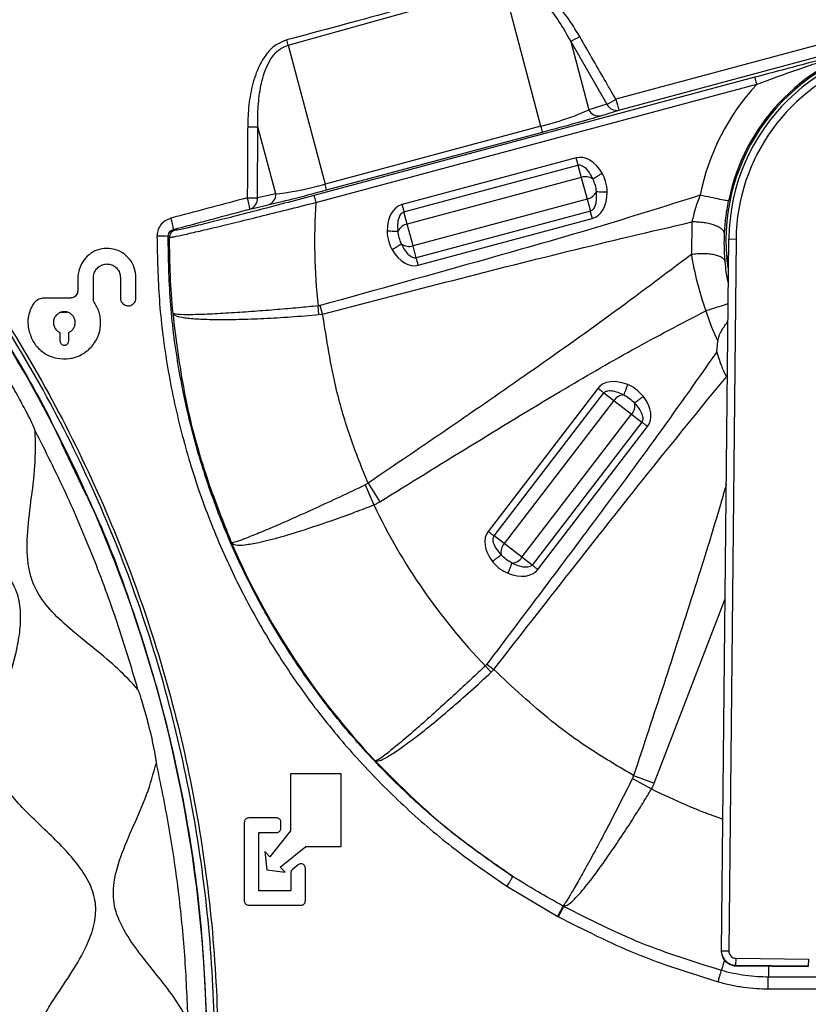
# Model space of a CAD drawing. Units: millimetres. Extents: x 69 to 1126, y 56 to 792.
# Drawn here: x 304 to 325, y 683 to 711 of the extents above; entities that cross this region are included whole.
import ezdxf

# ---------------------------------------------------------------- set-up
doc = ezdxf.new("R2010")
doc.units = ezdxf.units.MM

msp = doc.modelspace()

# ---------------------------------------------------------------- linework, layer by layer
at = {"color": 7, "linetype": 'Continuous', "lineweight": 25}
for p, q in [((311.106, 709.832), (317.032, 711.485)), ((318.063, 707.599), (317.032, 711.485)), ((327.112, 710.219), (320.125, 708.342)), ((311.106, 709.832), (312.12, 706.007)), ((318.881, 709.934), (319.38, 708.052)), ((318.881, 709.934), (319.88, 708.204)), ((320.209, 708.042), (327.202, 709.918)), ((323.948, 708.945), (311.813, 705.694)), ((311.865, 705.5), (324, 708.752)), ((319.88, 708.204), (319.38, 708.052)), ((319.71, 707.889), (320.209, 708.042)), ((310.258, 705.627), (310.272, 707.587)), ((310.761, 705.743), (310.272, 707.587)), ((318.063, 707.599), (312.12, 706.007)), ((312.161, 705.847), (318.104, 707.439)), ((319.029, 706.728), (314.238, 705.444)), ((314.291, 705.246), (319.082, 706.529)), ((319.082, 706.529), (319.172, 706.192)), ((319.172, 706.192), (314.381, 704.908)), ((319.172, 706.192), (319.332, 705.596)), ((310.761, 705.743), (310.258, 705.627)), ((319.332, 705.596), (314.541, 704.312)), ((319.332, 705.596), (319.422, 705.259)), ((310.052, 705.321), (310.555, 705.437)), ((314.381, 704.908), (314.291, 705.246)), ((319.422, 705.259), (314.631, 703.975)), ((314.541, 704.312), (314.381, 704.908)), ((314.685, 703.777), (319.475, 705.06)), ((322.219, 704.967), (322.202, 704.069)), ((323.033, 684.911), (323.233, 704.497)), ((323.233, 704.497), (323.433, 704.495)), ((323.433, 704.495), (323.233, 684.909)), ((314.631, 703.975), (314.541, 704.312)), ((305.314, 703.404), (305.314, 703.073)), ((305.742, 702.793), (305.742, 703.418)), ((306.486, 703.439), (306.486, 702.872)), ((306.914, 702.872), (306.914, 703.439)), ((305.114, 702.873), (304.411, 702.873)), ((304.842, 702.479), (305.034, 702.479)), ((311.949, 702.417), (311.926, 702.655)), ((312.054, 702.432), (311.989, 702.667)), ((311.949, 702.417), (312.054, 702.432)), ((304.823, 701.922), (304.823, 701.693)), ((305.063, 701.693), (305.063, 701.922)), ((322.901, 701.391), (322.93, 701.681)), ((323.166, 700.707), (323.194, 700.671)), ((319.629, 700.387), (316.61, 696.452)), ((316.773, 696.327), (319.792, 700.262)), ((320.069, 700.049), (317.05, 696.114)), ((319.792, 700.262), (320.069, 700.049)), ((320.069, 700.049), (320.559, 699.674)), ((317.539, 695.739), (320.559, 699.674)), ((320.559, 699.674), (320.836, 699.461)), ((320.836, 699.461), (317.816, 695.526)), ((317.979, 695.401), (320.999, 699.336)), ((304.87, 698.874), (305.512, 697.521)), ((313.302, 697.779), (313.225, 697.728)), ((313.225, 697.728), (313.463, 697.179)), ((313.302, 697.779), (313.624, 697.264)), ((317.05, 696.114), (316.773, 696.327)), ((317.539, 695.739), (317.05, 696.114)), ((317.816, 695.526), (317.539, 695.739)), ((321.179, 689.525), (323.132, 694.596)), ((316.531, 692.752), (316.695, 692.578)), ((316.573, 692.798), (316.766, 692.651)), ((316.695, 692.578), (316.766, 692.651)), ((311.167, 689.778), (311.167, 688.214)), ((312.567, 689.778), (311.167, 689.778)), ((312.567, 687.778), (312.567, 689.778)), ((320.611, 689.738), (320.583, 689.654)), ((320.611, 689.738), (321.179, 689.525)), ((320.583, 689.654), (321.107, 689.367)), ((309.898, 688.446), (309.898, 686.286)), ((310.787, 688.566), (310.018, 688.566)), ((310.907, 688.286), (310.907, 688.446)), ((310.298, 688.166), (310.787, 688.166)), ((310.298, 686.566), (310.298, 688.166)), ((311.167, 688.214), (310.6, 687.499)), ((310.458, 687.641), (310.521, 687.136)), ((310.6, 687.499), (310.458, 687.641)), ((310.884, 687.215), (311.592, 687.778)), ((311.592, 687.778), (312.567, 687.778)), ((310.521, 687.136), (311.025, 687.074)), ((311.025, 687.074), (310.884, 687.215)), ((311.178, 687.059), (311.178, 686.566)), ((311.383, 687.28), (311.223, 687.153)), ((311.578, 686.286), (311.578, 687.186)), ((311.178, 686.566), (310.298, 686.566)), ((317.127, 686.687), (318.524, 685.858)), ((310.018, 686.166), (311.458, 686.166)), ((323.033, 684.911), (323.233, 684.909)), ((323.429, 684.507), (323.431, 684.707)), ((323.431, 684.707), (325.423, 684.686)), ((325.423, 684.686), (325.421, 684.487)), ((325.421, 684.487), (323.429, 684.507)), ((323.433, 684.502), (325.418, 684.482)), ((325.85, 684.186), (324.323, 684.19)), ((324.314, 683.865), (325.837, 683.862))]:
    msp.add_line(p, q, dxfattribs=at)
at = {"color": 7, "linetype": 'Continuous', "lineweight": 25, "flags": 128}
for points in [[(307.98, 704.734), (307.963, 704.748), (307.949, 704.759)], [(307.8, 704.567), (307.818, 704.553), (307.832, 704.542)]]:
    msp.add_lwpolyline(points, dxfattribs=at)
at = {"color": 7, "linetype": 'Continuous', "lineweight": 25}
for centre, radius, start, end in [((315.773, 715.831), 6.666, 297.7968, 300.2175), ((274.229, 700.305), 38.087, 14.4855, 14.7074), ((328.669, 704.442), 5.516, 102.1188, 185.072), ((328.669, 704.442), 5.555, 105, 168.5914), ((328.669, 704.442), 5.436, 359.4166, 179.4166), ((328.669, 704.442), 5.236, 256.0316, 179.4166), ((328.669, 704.442), 6.354, 137.2902, 168.5914), ((271.269, 682.042), 37.6, 0.9143, 44.0857), ((316.27, 714.946), 7.648, 298.1668, 300.2748), ((320.148, 708.332), 0.297, 205.4961, 282.0179), ((326.783, 710.05), 6.873, 194.3897, 196.9869), ((319.648, 708.18), 0.297, 205.4961, 282.0179), ((310.109, 723.468), 15.882, 269.571, 270.5856), ((311.136, 705.716), 7.178, 13.8917, 15.2073), ((305.193, 704.124), 7.178, 13.8917, 15.2073), ((319.286, 705.854), 0.357, 55.812, 108.6769), ((310.464, 705.72), 0.298, 287.863, 4.3468), ((319.262, 705.946), 0.357, 281.3231, 334.188), ((307.11, 704.782), 2.991, 10.3755, 16.4383), ((310.387, 748.928), 43.302, 269.4595, 269.8285), ((309.961, 705.604), 0.298, 287.863, 4.3468), ((328.669, 704.442), 16.837, 176.3954, 186.0917), ((305.88, 704.456), 2.09, 8.3295, 17.0869), ((314.451, 704.559), 0.357, 101.3231, 154.188), ((307.524, 697.711), 6.862, 87.6934, 90.2497), ((328.669, 704.442), 20.837, 179.7248, 185.4779), ((314.427, 704.65), 0.357, 235.812, 288.6769), ((328.669, 704.442), 6.368, 197.5801, 205.6911), ((320.366, 699.851), 0.357, 93.312, 146.1769), ((320.29, 699.909), 0.357, 318.8231, 11.688), ((328.669, 704.442), 16.851, 205.5304, 223.9244), ((328.669, 704.442), 20.851, 203.4867, 223.3116), ((317.318, 695.879), 0.357, 138.8231, 191.688), ((317.243, 695.937), 0.357, 273.312, 326.1769), ((328.669, 704.442), 16.865, 243.3604, 250.612)]:
    msp.add_arc(centre, radius, start, end, dxfattribs=at)
for centre, major_axis, ratio, start_param, end_param in [((318.021, 707.788), (1.545, 0.415), 0.121142, 4.706645, 5.753842), ((318.104, 707.479), (1.855, 0.497), 0.020152, 4.706989, 5.754186), ((319.286, 705.766), (-0.258, 0.962), 0.642788, 5.126858, 6.283185), ((312.078, 706.196), (1.545, 0.415), 0.121142, 3.659447, 4.706645), ((312.161, 705.887), (1.855, 0.497), 0.020152, 3.659791, 4.706989), ((319.218, 706.022), (0.258, -0.962), 0.642788, 0, 1.156328), ((314.495, 704.482), (-0.258, 0.962), 0.642788, 0, 1.156328), ((314.427, 704.738), (0.258, -0.962), 0.642788, 5.126858, 6.283185), ((320.419, 699.781), (-0.79, 0.606), 0.642788, 5.126858, 6.283185), ((320.209, 699.942), (0.79, -0.606), 0.642788, 0, 1.156328), ((317.4, 695.846), (-0.79, 0.606), 0.642788, 0, 1.156328), ((317.189, 696.007), (0.79, -0.606), 0.642788, 5.126858, 6.283185), ((323.477, 688.902), (0.045, 4.4), 0.015868, 3.093956, 3.141674), ((325.463, 688.881), (0.045, 4.4), 0.014281, 3.141585, 3.18923)]:
    msp.add_ellipse(centre, major_axis=major_axis, ratio=ratio, start_param=start_param, end_param=end_param, dxfattribs=at)
for points, knots in [([(318.583, 722.173), (318.631, 722.173), (318.757, 722.172), (319.039, 722.173), (319.485, 722.173), (320.121, 722.173), (320.926, 722.174), (321.825, 722.175), (322.695, 722.176), (323.465, 722.176), (324.097, 722.175), (324.646, 722.174), (325.118, 722.173), (325.562, 722.171), (326.04, 722.168), (326.578, 722.164), (327.17, 722.162), (327.776, 722.161), (328.354, 722.161), (328.9, 722.164), (329.38, 722.169), (329.911, 722.179), (330.495, 722.195), (331.068, 722.207), (331.52, 722.213), (331.952, 722.214), (332.421, 722.206), (332.915, 722.184), (333.32, 722.149), (333.715, 722.091), (334.121, 721.97), (334.546, 721.76), (334.929, 721.484), (335.258, 721.145), (335.523, 720.755), (335.756, 720.231), (335.881, 719.563), (335.914, 718.815), (335.916, 718.025), (335.906, 717.377), (335.899, 716.845), (335.894, 716.493), (335.889, 716.141), (335.884, 715.841), (335.88, 715.607), (335.879, 715.422), (335.877, 715.084), (335.878, 714.492), (335.88, 713.576), (335.884, 712.701), (335.887, 712.08), (335.888, 711.791), (335.888, 711.608), (335.889, 711.396), (335.889, 711.151), (335.89, 710.566), (335.89, 709.55), (335.889, 708.318), (335.889, 707.176), (335.889, 706.217), (335.889, 705.226), (335.889, 704.202), (335.889, 702.853), (335.89, 701.156), (335.891, 699.087), (335.893, 696.915), (335.895, 694.695), (335.897, 692.532), (335.9, 690.459), (335.906, 684.448), (335.916, 677.048), (335.922, 670.046), (335.924, 667.45), (335.925, 666.642), (335.925, 665.834), (335.926, 665.026), (335.927, 664.22), (335.927, 662.797), (335.929, 660.673), (335.933, 657.761), (335.938, 654.598), (335.945, 651.204), (335.952, 647.714), (335.961, 644.239), (335.97, 640.866), (335.984, 636.778), (336.003, 632.03), (336.023, 627.925), (336.038, 625.239), (336.046, 623.896), (336.054, 622.569), (336.062, 621.259), (336.071, 619.966), (336.088, 617.518), (336.114, 613.91), (336.152, 609.135), (336.193, 604.361), (336.232, 599.586), (336.252, 594.812), (336.259, 590.215), (336.252, 586.29), (336.238, 582.964), (336.223, 579.981), (336.203, 576.801), (336.179, 573.634), (336.147, 569.38), (336.121, 566.03), (336.101, 563.45), (336.096, 562.814), (336.091, 562.179), (336.087, 561.543), (336.082, 560.908), (336.077, 560.272), (336.072, 559.637), (336.063, 558.55), (336.052, 556.908), (336.037, 554.608), (336.023, 551.997), (336.008, 549.075), (335.993, 545.843), (335.982, 543.195), (335.974, 541.272), (335.97, 540.179), (335.966, 539.125), (335.963, 538.071), (335.959, 537.018), (335.956, 535.967), (335.947, 533.347), (335.941, 530.73), (335.935, 528.114), (335.934, 527.069), (335.932, 526.081), (335.932, 525.278), (335.928, 524.609), (335.924, 523.985), (335.918, 523.311), (335.913, 522.678), (335.91, 522.152), (335.907, 521.649), (335.909, 521.08), (335.916, 520.359), (335.926, 519.73), (335.932, 519.252), (335.935, 518.983), (335.938, 518.737), (335.94, 518.513), (335.941, 518.312), (335.942, 518.132), (335.943, 517.86), (335.942, 517.535), (335.939, 517.154), (335.923, 516.806), (335.888, 516.459), (335.823, 516.067), (335.701, 515.659), (335.493, 515.24), (335.221, 514.859), (334.886, 514.53), (334.502, 514.264), (333.94, 514.005), (333.22, 513.882), (332.311, 513.849), (331.393, 513.847), (330.2, 513.866), (329.282, 513.885), (328.603, 513.891), (328.392, 513.893), (328.181, 513.894), (327.97, 513.894), (327.759, 513.894), (327.514, 513.893), (327.176, 513.891), (326.685, 513.889), (326.017, 513.887), (325.044, 513.884), (323.721, 513.881), (322, 513.876), (320.748, 513.873), (320.069, 513.872)], [0, 0, 0, 0, 0.000598, 0.001589, 0.00354, 0.0062, 0.009569, 0.013648, 0.017476, 0.020491, 0.023319, 0.02541, 0.027384, 0.029243, 0.030986, 0.033383, 0.036004, 0.03842, 0.040982, 0.043267, 0.045275, 0.047005, 0.04993, 0.052607, 0.05421, 0.055594, 0.058034, 0.060103, 0.061802, 0.063137, 0.065108, 0.067086, 0.069061, 0.071012, 0.072977, 0.074949, 0.078176, 0.081426, 0.084351, 0.088089, 0.089561, 0.091034, 0.092506, 0.093979, 0.094801, 0.095451, 0.096299, 0.09905, 0.102884, 0.107799, 0.110026, 0.110684, 0.11143, 0.112317, 0.113344, 0.11451, 0.119658, 0.1261, 0.129978, 0.133992, 0.13814, 0.142424, 0.146843, 0.155071, 0.16373, 0.172819, 0.182341, 0.191595, 0.19998, 0.208364, 0.267058, 0.292883, 0.296265, 0.299647, 0.303029, 0.306411, 0.309792, 0.313145, 0.324275, 0.336458, 0.349695, 0.363986, 0.379063, 0.39351, 0.407622, 0.4214, 0.444835, 0.467233, 0.472928, 0.478552, 0.484104, 0.489586, 0.494996, 0.500335, 0.520316, 0.540297, 0.560277, 0.580258, 0.600238, 0.620219, 0.637971, 0.649502, 0.661982, 0.675411, 0.689433, 0.701742, 0.72882, 0.73148, 0.73414, 0.736799, 0.739459, 0.742118, 0.744778, 0.747437, 0.750097, 0.758423, 0.768049, 0.778975, 0.791201, 0.804728, 0.819554, 0.824445, 0.828863, 0.833277, 0.837686, 0.84209, 0.846491, 0.850886, 0.874981, 0.879352, 0.883723, 0.888094, 0.891763, 0.893796, 0.896492, 0.899606, 0.90225, 0.904448, 0.906202, 0.908569, 0.911588, 0.915254, 0.91647, 0.917592, 0.918622, 0.919559, 0.920403, 0.921155, 0.921813, 0.923818, 0.925239, 0.926591, 0.928187, 0.929625, 0.931565, 0.933513, 0.935477, 0.937415, 0.93937, 0.941321, 0.945138, 0.948421, 0.952754, 0.956654, 0.963402, 0.964285, 0.965169, 0.966053, 0.966937, 0.96782, 0.968704, 0.970013, 0.972065, 0.974861, 0.978401, 0.984278, 0.991478, 1, 1, 1, 1]), ([(320.069, 513.974), (321.581, 513.964), (324.54, 513.946), (327.983, 514.006), (330.397, 513.925), (331.849, 513.883), (332.968, 513.921), (333.742, 514.042), (334.173, 514.178), (334.573, 514.388), (334.934, 514.663), (335.243, 514.995), (335.516, 515.406), (335.713, 515.903), (335.848, 516.652), (335.888, 517.605), (335.864, 518.746), (335.788, 520.956), (335.799, 524.237), (335.799, 535.328), (335.732, 550.208), (335.651, 570.622), (335.636, 589.827), (335.67, 610.778), (335.757, 634.382), (335.797, 651.205), (335.816, 668.27), (335.832, 681.901), (335.829, 698.622), (335.856, 708.123), (335.851, 711.916), (335.846, 713.589), (335.822, 715.659), (335.909, 717.629), (335.938, 718.825), (335.844, 719.783), (335.635, 720.47), (335.414, 720.896), (335.118, 721.274), (334.818, 721.545), (334.491, 721.77), (334.138, 721.945), (333.615, 722.102), (332.988, 722.172), (332.038, 722.198), (330.849, 722.193), (328.816, 722.125), (326.174, 722.135), (322.562, 722.159), (320.031, 722.155), (318.583, 722.152)], [0, 0, 0, 0, 0.018999, 0.037161, 0.043249, 0.049336, 0.055405, 0.057282, 0.059156, 0.061047, 0.062938, 0.064829, 0.066719, 0.069099, 0.071486, 0.076257, 0.081042, 0.085828, 0.104035, 0.122243, 0.225147, 0.290949, 0.378669, 0.466392, 0.554115, 0.675165, 0.677717, 0.768465, 0.846392, 0.887751, 0.887813, 0.894039, 0.908767, 0.913793, 0.918816, 0.923794, 0.925794, 0.927791, 0.929789, 0.931788, 0.932844, 0.934773, 0.936704, 0.939679, 0.942663, 0.948639, 0.954617, 0.968214, 0.981812, 1, 1, 1, 1]), ([(271.269, 719.936), (272.332, 719.909), (274.463, 719.856), (277.638, 719.435), (280.768, 718.771), (283.827, 717.844), (286.796, 716.657), (289.658, 715.223), (292.391, 713.557), (294.972, 711.67), (297.38, 709.568), (299.606, 707.268), (301.634, 704.791), (303.445, 702.156), (305.022, 699.375), (306.362, 696.467), (307.456, 693.459), (308.293, 690.372), (308.86, 687.225), (309.162, 684.038), (309.199, 680.837), (308.967, 677.647), (308.461, 674.489), (307.692, 671.381), (306.668, 668.347), (305.394, 665.413), (303.873, 662.599), (302.116, 659.922), (300.158, 657.385), (298.682, 655.845), (297.946, 655.076)], [0, 0, 0, 0, 0.035641, 0.07141, 0.107179, 0.14282, 0.178463, 0.214233, 0.250004, 0.285646, 0.321292, 0.357065, 0.392838, 0.428483, 0.464132, 0.499908, 0.535684, 0.571332, 0.606984, 0.642764, 0.678544, 0.714196, 0.749853, 0.785638, 0.821422, 0.85708, 0.892746, 0.928539, 0.964333, 1, 1, 1, 1]), ([(291.788, 650.281), (292.049, 650.452), (292.631, 650.834), (293.633, 651.541), (294.652, 652.317), (295.564, 653.061), (296.607, 653.96), (298.132, 655.387), (300.035, 657.433), (301.999, 659.931), (303.76, 662.611), (305.288, 665.431), (306.559, 668.343), (307.585, 671.349), (308.361, 674.461), (308.869, 677.628), (309.104, 680.796), (309.077, 683.973), (308.779, 687.166), (308.21, 690.323), (307.384, 693.39), (306.307, 696.379), (304.968, 699.293), (303.387, 702.084), (301.592, 704.705), (299.586, 707.168), (297.358, 709.476), (294.942, 711.585), (292.381, 713.464), (289.673, 715.125), (286.807, 716.565), (283.829, 717.755), (280.79, 718.682), (277.685, 719.349), (274.504, 719.774), (272.347, 719.828), (271.269, 719.855)], [0, 0, 0, 0, 0.012281, 0.027453, 0.043147, 0.053625, 0.064113, 0.085534, 0.117726, 0.149917, 0.183045, 0.216172, 0.248364, 0.280556, 0.313683, 0.34681, 0.379002, 0.411194, 0.444321, 0.477448, 0.50964, 0.541832, 0.574959, 0.608086, 0.640278, 0.67247, 0.705597, 0.738724, 0.770916, 0.803108, 0.836235, 0.869362, 0.901554, 0.933746, 0.966873, 1, 1, 1, 1]), ([(304.02, 682.042), (304.045, 682.227), (304.096, 682.62), (304.395, 683.168), (304.776, 683.763), (305.211, 684.405), (305.578, 685.054), (305.792, 685.667), (305.832, 686.233), (305.657, 686.776), (305.338, 687.271), (304.929, 687.738), (304.471, 688.187), (304.008, 688.625), (303.58, 689.063), (303.229, 689.52), (302.998, 690.028), (302.961, 690.587), (303.077, 691.31), (303.354, 692.19), (303.621, 693.07), (303.742, 693.802), (303.748, 694.341), (303.623, 694.903), (303.274, 695.436), (302.749, 695.906), (302.099, 696.342), (301.377, 696.757), (300.706, 697.165), (300.177, 697.587), (299.809, 698.043), (299.611, 698.597), (299.534, 699.2), (299.521, 699.846), (299.532, 700.52), (299.527, 701.201), (299.47, 701.865), (299.323, 702.488), (299.037, 703.045), (298.579, 703.472), (297.879, 703.862), (296.945, 704.165), (296.024, 704.402), (295.312, 704.643), (294.827, 704.872), (294.372, 705.212), (294.018, 705.73), (293.76, 706.378), (293.542, 707.133), (293.32, 707.954), (293.048, 708.726), (292.699, 709.352), (292.272, 709.81), (291.714, 710.096), (291.091, 710.243), (290.427, 710.3), (289.747, 710.305), (289.073, 710.294), (288.427, 710.307), (287.824, 710.384), (287.27, 710.582), (286.814, 710.95), (286.341, 711.543), (285.865, 712.361), (285.39, 713.168), (284.93, 713.762), (284.537, 714.137), (284.041, 714.431), (283.415, 714.542), (282.72, 714.479), (281.97, 714.299), (281.192, 714.053), (280.458, 713.837), (279.814, 713.734), (279.255, 713.771), (278.746, 714.002), (278.29, 714.353), (277.852, 714.781), (277.414, 715.244), (276.965, 715.702), (276.498, 716.112), (276.003, 716.43), (275.46, 716.605), (274.894, 716.565), (274.208, 716.325), (273.442, 715.865), (272.732, 715.37), (272.148, 715.033), (271.715, 714.839), (271.413, 714.808), (271.269, 714.793)], [0, 0, 0, 0, 0.009274, 0.019716, 0.031279, 0.045551, 0.059429, 0.069155, 0.078214, 0.08732, 0.097176, 0.107813, 0.11889, 0.129926, 0.140441, 0.150109, 0.159011, 0.167952, 0.177726, 0.196024, 0.215057, 0.224596, 0.233584, 0.242112, 0.253056, 0.264893, 0.277562, 0.292832, 0.307444, 0.317587, 0.326984, 0.336402, 0.346605, 0.357671, 0.369292, 0.381013, 0.392381, 0.403086, 0.413168, 0.423262, 0.433999, 0.453407, 0.473002, 0.482633, 0.491591, 0.499999, 0.510765, 0.522517, 0.535251, 0.550817, 0.565983, 0.57672, 0.586814, 0.596896, 0.607601, 0.618969, 0.63069, 0.642311, 0.653377, 0.663579, 0.672998, 0.682395, 0.692538, 0.711291, 0.730633, 0.740282, 0.749341, 0.757894, 0.768797, 0.780522, 0.793021, 0.808015, 0.822255, 0.83203, 0.84097, 0.849873, 0.859541, 0.870055, 0.881091, 0.892169, 0.902806, 0.912662, 0.921768, 0.930826, 0.940553, 0.958323, 0.976234, 0.984894, 0.992777, 1, 1, 1, 1]), ([(288.12, 715.634), (288.309, 715.545), (289.36, 715.053), (291.178, 713.968), (293.55, 712.378), (295.785, 710.596), (297.882, 708.655), (299.823, 706.558), (301.605, 704.323), (303.195, 701.951), (304.284, 700.127), (304.778, 699.07), (304.87, 698.874)], [0, 0, 0, 0, 0.025975, 0.144373, 0.262772, 0.38117, 0.499568, 0.617966, 0.736364, 0.854762, 0.97316, 1, 1, 1, 1]), ([(316.991, 711.624), (316.787, 711.564), (315.763, 711.265), (313.792, 710.702), (312.018, 710.228), (311.069, 709.975)], [0, 0, 0, 0, 0.104092, 0.520467, 1, 1, 1, 1]), ([(319.128, 710.071), (319.014, 710.256), (318.787, 710.628), (318.389, 711.088), (317.958, 711.446), (317.545, 711.64), (317.204, 711.673), (317.045, 711.636), (316.991, 711.624)], [0, 0, 0, 0, 0.2320203, 0.4635081, 0.6443487, 0.8266001, 0.9413434, 1, 1, 1, 1]), ([(317.032, 711.485), (317.077, 711.495), (317.212, 711.525), (317.506, 711.48), (317.859, 711.278), (318.231, 710.923), (318.579, 710.472), (318.781, 710.114), (318.881, 709.934)], [0, 0, 0, 0, 0.05351, 0.159943, 0.336762, 0.51908, 0.759291, 1, 1, 1, 1]), ([(320.125, 708.342), (320.018, 708.526), (319.686, 709.102), (319.353, 709.679), (319.128, 710.071)], [0, 0, 0, 0, 0.320536, 1, 1, 1, 1]), ([(311.069, 709.975), (310.967, 709.935), (310.739, 709.848), (310.421, 709.508), (310.183, 709.011), (310.041, 708.412), (309.996, 707.936), (309.992, 707.661), (309.99, 707.587)], [0, 0, 0, 0, 0.116336, 0.259969, 0.486922, 0.703379, 0.920384, 1, 1, 1, 1]), ([(310.272, 707.587), (310.27, 707.658), (310.266, 707.918), (310.288, 708.367), (310.388, 708.931), (310.569, 709.397), (310.827, 709.718), (311.021, 709.797), (311.106, 709.832)], [0, 0, 0, 0, 0.0832905, 0.3073756, 0.5309355, 0.756809, 0.8932889, 1, 1, 1, 1]), ([(327.231, 709.807), (326.936, 709.73), (326.346, 709.577), (325.505, 709.358), (324.704, 709.147), (324.2, 709.012), (323.948, 708.945)], [0, 0, 0, 0, 0.28017, 0.559711, 0.780179, 1, 1, 1, 1]), ([(324, 708.752), (324.192, 708.824), (324.609, 708.979), (325.225, 709.196), (325.848, 709.405), (326.509, 709.611), (326.972, 709.737), (327.231, 709.807)], [0, 0, 0, 0, 0.176003, 0.380621, 0.567729, 0.757158, 1, 1, 1, 1]), ([(309.99, 707.587), (309.989, 707.374), (309.986, 706.721), (309.982, 706.068), (309.979, 705.629)], [0, 0, 0, 0, 0.326788, 1, 1, 1, 1]), ([(319.082, 706.529), (319.097, 706.532), (319.13, 706.537), (319.204, 706.516), (319.354, 706.405), (319.43, 706.258), (319.487, 706.149)], [0, 0, 0, 0, 0.075491, 0.160132, 0.377138, 1, 1, 1, 1]), ([(319.487, 706.149), (319.498, 706.156), (319.521, 706.17), (319.584, 706.207), (319.662, 706.254), (319.72, 706.288), (319.748, 706.305)], [0, 0, 0, 0, 0.249969, 0.499942, 0.749809, 1, 1, 1, 1]), ([(319.887, 705.786), (319.879, 705.888), (319.864, 706.07), (319.784, 706.233), (319.748, 706.305)], [0, 0, 0, 0, 0.559861, 1, 1, 1, 1]), ([(319.487, 706.149), (319.511, 706.092), (319.56, 705.977), (319.575, 705.853), (319.583, 705.791)], [0, 0, 0, 0, 0.499997, 1, 1, 1, 1]), ([(319.583, 705.791), (319.588, 705.667), (319.595, 705.502), (319.521, 705.332), (319.468, 705.277), (319.437, 705.265), (319.422, 705.259)], [0, 0, 0, 0, 0.626284, 0.837999, 0.923474, 1, 1, 1, 1]), ([(319.887, 705.786), (319.854, 705.787), (319.787, 705.788), (319.697, 705.789), (319.623, 705.79), (319.596, 705.79), (319.583, 705.791)], [0, 0, 0, 0, 0.250191, 0.500058, 0.750031, 1, 1, 1, 1]), ([(307.832, 704.542), (307.852, 704.542), (307.892, 704.544), (308.147, 704.596), (308.469, 704.669), (308.791, 704.744), (309.143, 704.827), (309.643, 704.949), (310.322, 705.116), (311.073, 705.302), (311.598, 705.434), (311.865, 705.5)], [0, 0, 0, 0, 0.125086, 0.250004, 0.375064, 0.437809, 0.500681, 0.620396, 0.743525, 0.870078, 1, 1, 1, 1]), ([(309.979, 705.629), (309.935, 705.617), (309.235, 705.431), (308.535, 705.245), (307.878, 705.07)], [0, 0, 0, 0, 0.06195, 1, 1, 1, 1]), ([(311.813, 705.694), (311.541, 705.621), (310.997, 705.476), (310.214, 705.271), (309.497, 705.086), (308.874, 704.93), (308.386, 704.812), (308.057, 704.739), (308.006, 704.736), (307.98, 704.734)], [0, 0, 0, 0, 0.1401478, 0.2802548, 0.4201389, 0.5601635, 0.706833, 0.8534116, 1, 1, 1, 1]), ([(322.44, 705.699), (321.471, 705.394), (319.533, 704.784), (316.044, 703.792), (313.527, 703.093), (311.989, 702.667)], [0, 0, 0, 0, 0.279988, 0.559993, 1, 1, 1, 1]), ([(322.44, 705.699), (322.393, 705.574), (322.3, 705.33), (322.245, 705.086), (322.219, 704.967)], [0, 0, 0, 0, 0.509596, 1, 1, 1, 1]), ([(323.114, 704.64), (323.123, 704.784), (323.141, 705.076), (323.196, 705.384), (323.224, 705.541)], [0, 0, 0, 0, 0.492905, 1, 1, 1, 1]), ([(307.949, 704.759), (308.606, 704.934), (309.307, 705.122), (310.009, 705.309), (310.052, 705.321)], [0, 0, 0, 0, 0.938058, 1, 1, 1, 1]), ([(314.13, 704.714), (314.125, 704.837), (314.118, 705.002), (314.192, 705.173), (314.245, 705.228), (314.276, 705.24), (314.291, 705.246)], [0, 0, 0, 0, 0.6262841, 0.837999, 0.9234739, 1, 1, 1, 1]), ([(307.878, 705.07), (307.823, 705.049), (307.713, 705.008), (307.587, 704.882), (307.508, 704.731), (307.499, 704.623), (307.494, 704.573)], [0, 0, 0, 0, 0.2592365, 0.5183828, 0.7758383, 1, 1, 1, 1]), ([(312.054, 702.432), (313.178, 702.724), (315.427, 703.307), (318.812, 704.17), (321.081, 704.701), (322.219, 704.967)], [0, 0, 0, 0, 0.3325164, 0.6653942, 1, 1, 1, 1]), ([(323.114, 704.64), (323.111, 704.661), (323.103, 704.703), (323.048, 704.765), (322.963, 704.822), (322.848, 704.873), (322.71, 704.915), (322.554, 704.945), (322.387, 704.964), (322.275, 704.966), (322.219, 704.967)], [0, 0, 0, 0, 0.124977, 0.249929, 0.374961, 0.500052, 0.624993, 0.749983, 0.875022, 1, 1, 1, 1]), ([(307.8, 704.567), (307.8, 704.567), (307.8, 704.586), (307.807, 704.628), (307.836, 704.687), (307.885, 704.734), (307.927, 704.753), (307.949, 704.759), (307.949, 704.759)], [0, 0, 0, 0, 0.000184, 0.222159, 0.482035, 0.739333, 0.999816, 1, 1, 1, 1]), ([(307.98, 704.734), (307.96, 704.726), (307.919, 704.711), (307.871, 704.665), (307.839, 704.607), (307.834, 704.564), (307.832, 704.542)], [0, 0, 0, 0, 0.25007, 0.5, 0.74993, 1, 1, 1, 1]), ([(313.826, 704.718), (313.834, 704.616), (313.849, 704.435), (313.929, 704.271), (313.965, 704.199)], [0, 0, 0, 0, 0.55986, 1, 1, 1, 1]), ([(313.826, 704.718), (313.859, 704.718), (313.926, 704.717), (314.017, 704.715), (314.09, 704.714), (314.117, 704.714), (314.13, 704.714)], [0, 0, 0, 0, 0.250191, 0.500058, 0.750031, 1, 1, 1, 1]), ([(314.226, 704.355), (314.202, 704.413), (314.154, 704.528), (314.138, 704.652), (314.13, 704.714)], [0, 0, 0, 0, 0.4999974, 1, 1, 1, 1]), ([(323.134, 703.869), (323.123, 704.013), (323.104, 704.27), (323.111, 704.527), (323.114, 704.64)], [0, 0, 0, 0, 0.559991, 1, 1, 1, 1]), ([(307.494, 704.573), (307.505, 703.988), (307.528, 702.818), (307.748, 701.058), (308.109, 699.305), (308.619, 697.588), (309.265, 695.936), (310.044, 694.341), (310.964, 692.803), (312, 691.361), (313.131, 690.034), (314.354, 688.815), (315.679, 687.682), (316.644, 687.019), (317.127, 686.687)], [0, 0, 0, 0, 0.082801, 0.165602, 0.250787, 0.335973, 0.418883, 0.501794, 0.587111, 0.67243, 0.753226, 0.834022, 0.917012, 1, 1, 1, 1]), ([(317.288, 686.959), (316.824, 687.276), (315.896, 687.91), (314.595, 689.009), (313.372, 690.215), (312.246, 691.529), (311.233, 692.932), (310.331, 694.428), (309.55, 696.01), (308.907, 697.653), (308.41, 699.328), (308.055, 701.038), (307.833, 702.788), (307.811, 703.974), (307.8, 704.567)], [0, 0, 0, 0, 0.080841, 0.161683, 0.244729, 0.327775, 0.410601, 0.493426, 0.57869, 0.663954, 0.746766, 0.829579, 0.91479, 1, 1, 1, 1]), ([(306.036, 704.235), (305.951, 704.218), (305.781, 704.184), (305.564, 704.028), (305.401, 703.812), (305.323, 703.591), (305.316, 703.45), (305.314, 703.404)], [0, 0, 0, 0, 0.214486, 0.428777, 0.649347, 0.885113, 1, 1, 1, 1]), ([(306.914, 703.439), (306.906, 703.528), (306.888, 703.708), (306.751, 703.947), (306.549, 704.128), (306.299, 704.236), (306.122, 704.235), (306.036, 704.235)], [0, 0, 0, 0, 0.201361, 0.402775, 0.604068, 0.806979, 1, 1, 1, 1]), ([(314.226, 704.355), (314.215, 704.348), (314.192, 704.335), (314.129, 704.297), (314.051, 704.251), (313.994, 704.217), (313.965, 704.199)], [0, 0, 0, 0, 0.249969, 0.499942, 0.749809, 1, 1, 1, 1]), ([(314.631, 703.975), (314.616, 703.973), (314.584, 703.968), (314.509, 703.989), (314.359, 704.1), (314.283, 704.246), (314.226, 704.355)], [0, 0, 0, 0, 0.0754912, 0.1601317, 0.3771378, 1, 1, 1, 1]), ([(323.134, 703.869), (323.128, 703.89), (323.115, 703.93), (323.051, 703.984), (322.959, 704.029), (322.838, 704.063), (322.696, 704.085), (322.537, 704.093), (322.37, 704.09), (322.258, 704.076), (322.202, 704.069)], [0, 0, 0, 0, 0.124977, 0.249929, 0.374961, 0.500052, 0.624993, 0.749983, 0.875022, 1, 1, 1, 1]), ([(322.202, 704.069), (321.457, 703.508), (319.988, 702.404), (317.751, 700.821), (315.53, 699.286), (314.044, 698.281), (313.302, 697.779)], [0, 0, 0, 0, 0.257095, 0.506441, 0.753656, 1, 1, 1, 1]), ([(322.202, 704.069), (322.249, 703.814), (322.343, 703.304), (322.513, 702.781), (322.598, 702.518)], [0, 0, 0, 0, 0.498468, 1, 1, 1, 1]), ([(323.22, 703.3), (323.219, 703.304), (323.169, 703.499), (323.151, 703.686), (323.134, 703.869)], [0, 0, 0, 0, 0.0213097, 1, 1, 1, 1]), ([(323.175, 703.954), (323.177, 703.97), (323.18, 703.998), (323.202, 704.03), (323.223, 704.042), (323.228, 704.045)], [0, 0, 0, 0, 0.490188, 0.879023, 1, 1, 1, 1]), ([(323.175, 703.954), (323.179, 703.918), (323.189, 703.844), (323.205, 703.72), (323.22, 703.633), (323.224, 703.612)], [0, 0, 0, 0, 0.426703, 0.859137, 1, 1, 1, 1]), ([(305.742, 703.418), (305.747, 703.463), (305.756, 703.555), (305.826, 703.677), (305.928, 703.767), (306.025, 703.804), (306.081, 703.809), (306.094, 703.81)], [0, 0, 0, 0, 0.236773, 0.473488, 0.710041, 0.931645, 1, 1, 1, 1]), ([(306.094, 703.81), (306.136, 703.808), (306.22, 703.804), (306.335, 703.746), (306.424, 703.656), (306.477, 703.548), (306.483, 703.473), (306.486, 703.439)], [0, 0, 0, 0, 0.208131, 0.416386, 0.623182, 0.831602, 1, 1, 1, 1]), ([(305.314, 703.073), (305.312, 703.051), (305.308, 703.006), (305.273, 702.946), (305.223, 702.901), (305.166, 702.877), (305.129, 702.874), (305.114, 702.873)], [0, 0, 0, 0, 0.214059, 0.42816, 0.642488, 0.858779, 1, 1, 1, 1]), ([(304.411, 702.873), (304.365, 702.869), (304.274, 702.86), (304.147, 702.79), (304.093, 702.714), (304.066, 702.676)], [0, 0, 0, 0, 0.331741, 0.663825, 1, 1, 1, 1]), ([(305.943, 702.197), (305.94, 702.253), (305.934, 702.363), (305.881, 702.572), (305.797, 702.706), (305.742, 702.793)], [0, 0, 0, 0, 0.26433, 0.518855, 1, 1, 1, 1]), ([(306.486, 702.872), (306.488, 702.848), (306.493, 702.8), (306.529, 702.736), (306.584, 702.687), (306.644, 702.661), (306.684, 702.659), (306.7, 702.658)], [0, 0, 0, 0, 0.213821, 0.427701, 0.641398, 0.856851, 1, 1, 1, 1]), ([(306.7, 702.658), (306.724, 702.66), (306.772, 702.665), (306.836, 702.702), (306.885, 702.756), (306.911, 702.816), (306.913, 702.856), (306.914, 702.872)], [0, 0, 0, 0, 0.214805, 0.429665, 0.644399, 0.860413, 1, 1, 1, 1]), ([(304.066, 702.676), (304.038, 702.618), (303.963, 702.46), (303.929, 702.218), (303.955, 702.047), (303.964, 701.986)], [0, 0, 0, 0, 0.272823, 0.74041, 1, 1, 1, 1]), ([(304.943, 702.497), (304.909, 702.493), (304.841, 702.487), (304.752, 702.435), (304.684, 702.359), (304.648, 702.274), (304.644, 702.219), (304.643, 702.197)], [0, 0, 0, 0, 0.214944, 0.429935, 0.644948, 0.861313, 1, 1, 1, 1]), ([(305.243, 702.197), (305.24, 702.23), (305.233, 702.298), (305.182, 702.387), (305.106, 702.455), (305.022, 702.492), (304.965, 702.495), (304.943, 702.497)], [0, 0, 0, 0, 0.213665, 0.4273933, 0.6408573, 0.8560835, 1, 1, 1, 1]), ([(311.926, 702.655), (311.748, 702.638), (311.369, 702.601), (310.777, 702.55), (310.148, 702.501), (309.512, 702.458), (308.91, 702.425), (308.4, 702.409), (308.021, 702.414), (307.959, 702.439), (307.927, 702.453)], [0, 0, 0, 0, 0.086523, 0.184046, 0.292566, 0.412082, 0.54259, 0.684084, 0.836558, 1, 1, 1, 1]), ([(311.989, 702.667), (311.978, 702.664), (311.957, 702.659), (311.936, 702.656), (311.926, 702.655)], [0, 0, 0, 0, 0.559978, 1, 1, 1, 1]), ([(313.624, 697.264), (315.275, 698.286), (317.574, 699.71), (320.568, 701.461), (321.921, 702.166), (322.598, 702.519)], [0, 0, 0, 0, 0.560018, 0.780025, 1, 1, 1, 1]), ([(323.214, 702.714), (323.189, 702.706), (323.113, 702.681), (322.891, 702.611), (322.696, 702.549), (322.598, 702.518)], [0, 0, 0, 0, 0.198127, 0.599063, 1, 1, 1, 1]), ([(304.643, 702.197), (304.646, 702.163), (304.653, 702.096), (304.704, 702.007), (304.765, 701.951), (304.809, 701.929), (304.823, 701.922)], [0, 0, 0, 0, 0.288879, 0.577845, 0.866575, 1, 1, 1, 1]), ([(304.744, 701.216), (304.859, 701.205), (305.089, 701.182), (305.42, 701.297), (305.693, 701.507), (305.88, 701.795), (305.94, 702.04), (305.942, 702.175), (305.943, 702.197)], [0, 0, 0, 0, 0.19481, 0.389915, 0.580027, 0.771768, 0.962535, 1, 1, 1, 1]), ([(305.063, 701.922), (305.093, 701.939), (305.152, 701.972), (305.214, 702.056), (305.24, 702.135), (305.242, 702.183), (305.243, 702.197)], [0, 0, 0, 0, 0.29364, 0.587277, 0.879928, 1, 1, 1, 1]), ([(307.927, 702.453), (308.018, 701.731), (308.199, 700.286), (308.742, 698.164), (309.278, 696.809), (309.545, 696.132)], [0, 0, 0, 0, 0.33326, 0.666593, 1, 1, 1, 1]), ([(307.927, 702.453), (307.949, 702.429), (307.992, 702.38), (308.244, 702.328), (308.621, 702.293), (309.126, 702.278), (309.735, 702.283), (310.426, 702.309), (311.174, 702.352), (311.691, 702.395), (311.949, 702.417)], [0, 0, 0, 0, 0.124591, 0.249524, 0.374547, 0.49956, 0.62454, 0.74967, 0.875026, 1, 1, 1, 1]), ([(313.302, 697.779), (313.134, 698.198), (312.798, 699.035), (312.342, 700.584), (312.163, 701.731), (312.054, 702.432)], [0, 0, 0, 0, 0.2800492, 0.5601006, 1, 1, 1, 1]), ([(322.93, 701.681), (322.94, 701.731), (322.961, 701.837), (323.063, 702.034), (323.152, 702.155), (323.21, 702.235)], [0, 0, 0, 0, 0.229897, 0.49622, 1, 1, 1, 1]), ([(303.964, 701.986), (303.998, 701.88), (304.064, 701.669), (304.29, 701.416), (304.53, 701.269), (304.691, 701.229), (304.744, 701.216)], [0, 0, 0, 0, 0.284469, 0.568618, 0.859553, 1, 1, 1, 1]), ([(304.823, 701.693), (304.824, 701.68), (304.827, 701.653), (304.847, 701.617), (304.878, 701.59), (304.911, 701.575), (304.934, 701.574), (304.943, 701.573)], [0, 0, 0, 0, 0.2135665, 0.4272004, 0.6404845, 0.8555298, 1, 1, 1, 1]), ([(304.943, 701.573), (304.956, 701.575), (304.983, 701.577), (305.019, 701.598), (305.047, 701.629), (305.061, 701.662), (305.062, 701.685), (305.063, 701.693)], [0, 0, 0, 0, 0.2151017, 0.4302513, 0.645405, 0.8617903, 1, 1, 1, 1]), ([(322.901, 701.391), (322.327, 700.576), (321.179, 698.948), (319.056, 696.093), (317.515, 694.048), (316.573, 692.798)], [0, 0, 0, 0, 0.279992, 0.559995, 1, 1, 1, 1]), ([(322.901, 701.391), (322.938, 701.268), (323.011, 701.029), (323.115, 700.812), (323.166, 700.707)], [0, 0, 0, 0, 0.511187, 1, 1, 1, 1]), ([(304.143, 699.218), (304.143, 699.218), (304.143, 699.222), (304.138, 699.234), (304.071, 699.416), (303.9, 699.737), (303.65, 700.212), (303.423, 700.597), (303.265, 700.849), (303.19, 700.964), (303.147, 701.03), (303.109, 701.084), (303.081, 701.119), (303.074, 701.128), (303.071, 701.131), (303.07, 701.132), (303.07, 701.132)], [0, 0, 0, 0, 0.000594, 0.005019, 0.017117, 0.265815, 0.499968, 0.749979, 0.874995, 0.905319, 0.937503, 0.982852, 0.994957, 0.99836, 0.999399, 1, 1, 1, 1]), ([(316.766, 692.651), (317.468, 693.551), (318.872, 695.35), (320.993, 698.046), (322.44, 699.818), (323.166, 700.707)], [0, 0, 0, 0, 0.332603, 0.665549, 1, 1, 1, 1]), ([(319.792, 700.262), (319.803, 700.273), (319.826, 700.297), (319.897, 700.326), (320.084, 700.328), (320.234, 700.259), (320.345, 700.207)], [0, 0, 0, 0, 0.075491, 0.160132, 0.377138, 1, 1, 1, 1]), ([(320.345, 700.207), (320.35, 700.219), (320.36, 700.244), (320.387, 700.312), (320.42, 700.396), (320.445, 700.459), (320.458, 700.49)], [0, 0, 0, 0, 0.249969, 0.499942, 0.749809, 1, 1, 1, 1]), ([(320.884, 700.163), (320.815, 700.238), (320.692, 700.374), (320.529, 700.454), (320.458, 700.49)], [0, 0, 0, 0, 0.559861, 1, 1, 1, 1]), ([(320.345, 700.207), (320.399, 700.176), (320.508, 700.114), (320.596, 700.025), (320.64, 699.981)], [0, 0, 0, 0, 0.499997, 1, 1, 1, 1]), ([(320.884, 700.163), (320.857, 700.143), (320.803, 700.103), (320.731, 700.049), (320.672, 700.005), (320.65, 699.989), (320.64, 699.981)], [0, 0, 0, 0, 0.2501906, 0.5000583, 0.7500311, 1, 1, 1, 1]), ([(320.64, 699.981), (320.719, 699.886), (320.825, 699.759), (320.87, 699.579), (320.861, 699.503), (320.844, 699.475), (320.836, 699.461)], [0, 0, 0, 0, 0.626284, 0.837999, 0.923474, 1, 1, 1, 1]), ([(306.97, 692.102), (306.791, 692.296), (306.425, 692.691), (305.797, 693.198), (305.173, 693.699), (304.609, 694.211), (304.155, 694.783), (303.913, 695.517), (303.915, 696.359), (304.023, 697.285), (304.159, 698.244), (304.149, 698.896), (304.143, 699.218)], [0, 0, 0, 0, 0.09444, 0.192999, 0.290707, 0.382789, 0.46712, 0.548244, 0.651811, 0.766106, 0.884851, 1, 1, 1, 1]), ([(306.97, 692.102), (306.786, 692.718), (306.42, 693.946), (305.751, 695.745), (305.004, 697.509), (304.431, 698.648), (304.144, 699.218)], [0, 0, 0, 0, 0.251142, 0.501122, 0.75052, 1, 1, 1, 1]), ([(313.225, 697.728), (312.991, 697.616), (312.52, 697.394), (311.839, 697.079), (311.208, 696.795), (310.65, 696.552), (310.186, 696.358), (309.839, 696.221), (309.606, 696.138), (309.566, 696.134), (309.545, 696.132)], [0, 0, 0, 0, 0.124641, 0.24979, 0.374827, 0.499812, 0.624906, 0.750076, 0.8752, 1, 1, 1, 1]), ([(323.164, 697.757), (323.12, 697.601), (322.834, 696.595), (322.254, 694.755), (321.446, 692.238), (320.889, 690.571), (320.611, 689.738)], [0, 0, 0, 0, 0.05781, 0.373473, 0.687138, 1, 1, 1, 1]), ([(305.512, 697.521), (305.615, 697.308), (306.133, 696.238), (306.868, 694.223), (307.703, 691.492), (308.308, 688.699), (308.72, 685.87), (308.811, 683.968), (308.856, 683.017)], [0, 0, 0, 0, 0.047378, 0.237903, 0.428427, 0.618951, 0.809476, 1, 1, 1, 1]), ([(309.545, 696.132), (309.576, 696.11), (309.637, 696.065), (309.9, 696.075), (310.23, 696.132), (310.585, 696.215), (311.017, 696.331), (311.6, 696.51), (312.295, 696.746), (312.913, 696.968), (313.292, 697.114), (313.463, 697.179)], [0, 0, 0, 0, 0.125042, 0.250069, 0.375068, 0.450935, 0.531718, 0.678241, 0.805124, 0.912374, 1, 1, 1, 1]), ([(313.463, 697.179), (313.494, 697.193), (313.549, 697.219), (313.601, 697.25), (313.624, 697.264)], [0, 0, 0, 0, 0.559962, 1, 1, 1, 1]), ([(316.969, 695.807), (316.89, 695.902), (316.784, 696.028), (316.738, 696.209), (316.748, 696.285), (316.765, 696.313), (316.773, 696.327)], [0, 0, 0, 0, 0.626284, 0.837999, 0.923474, 1, 1, 1, 1]), ([(316.725, 695.625), (316.752, 695.645), (316.806, 695.685), (316.878, 695.739), (316.937, 695.783), (316.958, 695.799), (316.969, 695.807)], [0, 0, 0, 0, 0.250191, 0.500058, 0.750031, 1, 1, 1, 1]), ([(317.263, 695.581), (317.209, 695.612), (317.101, 695.674), (317.013, 695.763), (316.969, 695.807)], [0, 0, 0, 0, 0.499997, 1, 1, 1, 1]), ([(316.725, 695.625), (316.793, 695.55), (316.916, 695.414), (317.079, 695.334), (317.151, 695.298)], [0, 0, 0, 0, 0.55986, 1, 1, 1, 1]), ([(317.263, 695.581), (317.259, 695.569), (317.249, 695.544), (317.222, 695.476), (317.188, 695.392), (317.163, 695.329), (317.151, 695.298)], [0, 0, 0, 0, 0.249969, 0.499942, 0.749809, 1, 1, 1, 1]), ([(317.816, 695.526), (317.805, 695.515), (317.783, 695.491), (317.711, 695.462), (317.525, 695.459), (317.375, 695.529), (317.263, 695.581)], [0, 0, 0, 0, 0.075491, 0.160132, 0.377138, 1, 1, 1, 1]), ([(316.531, 692.752), (316.401, 692.629), (316.124, 692.367), (315.688, 691.964), (315.221, 691.539), (314.746, 691.115), (314.291, 690.72), (313.897, 690.394), (313.595, 690.166), (313.531, 690.148), (313.497, 690.139)], [0, 0, 0, 0, 0.08653, 0.184058, 0.292581, 0.412098, 0.542605, 0.684096, 0.836565, 1, 1, 1, 1]), ([(316.573, 692.798), (316.565, 692.789), (316.553, 692.773), (316.538, 692.758), (316.531, 692.752)], [0, 0, 0, 0, 0.559979, 1, 1, 1, 1]), ([(313.497, 690.139), (313.529, 690.133), (313.593, 690.122), (313.825, 690.237), (314.144, 690.44), (314.552, 690.738), (315.03, 691.116), (315.562, 691.561), (316.125, 692.053), (316.505, 692.403), (316.695, 692.578)], [0, 0, 0, 0, 0.124629, 0.249594, 0.374697, 0.499795, 0.624941, 0.750195, 0.875333, 1, 1, 1, 1]), ([(320.611, 689.738), (320.221, 689.966), (319.441, 690.422), (318.129, 691.367), (317.283, 692.164), (316.766, 692.651)], [0, 0, 0, 0, 0.280049, 0.560101, 1, 1, 1, 1]), ([(307.477, 690.087), (307.477, 690.089), (307.478, 690.108), (307.425, 690.454), (307.315, 690.958), (307.161, 691.526), (307.072, 691.817), (307.024, 691.963), (306.997, 692.04), (306.982, 692.078), (306.974, 692.095), (306.971, 692.1), (306.97, 692.102)], [0, 0, 0, 0, 0.003123, 0.028287, 0.499926, 0.749939, 0.874958, 0.937467, 0.972773, 0.991454, 0.996989, 1, 1, 1, 1]), ([(308.345, 683.006), (308.22, 683.219), (307.963, 683.657), (307.484, 684.251), (307.011, 684.84), (306.598, 685.427), (306.308, 686.048), (306.268, 686.773), (306.494, 687.536), (306.843, 688.351), (307.229, 689.19), (307.395, 689.791), (307.477, 690.087)], [0, 0, 0, 0, 0.093862, 0.192507, 0.290391, 0.382199, 0.465506, 0.545372, 0.648576, 0.763741, 0.883832, 1, 1, 1, 1]), ([(308.348, 683.004), (308.324, 683.599), (308.276, 684.789), (308.095, 686.568), (307.84, 688.337), (307.598, 689.503), (307.477, 690.087)], [0, 0, 0, 0, 0.249978, 0.499977, 0.749969, 1, 1, 1, 1]), ([(313.497, 690.139), (314.081, 689.553), (315.25, 688.38), (316.608, 687.432), (317.288, 686.959)], [0, 0, 0, 0, 0.499938, 1, 1, 1, 1]), ([(320.583, 689.654), (320.469, 689.428), (320.239, 688.974), (319.902, 688.322), (319.583, 687.719), (319.294, 687.19), (319.048, 686.752), (318.86, 686.432), (318.725, 686.217), (318.686, 686.168), (318.666, 686.144)], [0, 0, 0, 0, 0.126577, 0.253726, 0.380998, 0.508293, 0.635617, 0.763089, 0.881701, 1, 1, 1, 1]), ([(321.107, 689.367), (321.122, 689.396), (321.149, 689.447), (321.17, 689.501), (321.179, 689.525)], [0, 0, 0, 0, 0.559965, 1, 1, 1, 1]), ([(318.687, 686.132), (318.717, 686.14), (318.776, 686.155), (318.906, 686.256), (319.062, 686.41), (319.293, 686.674), (319.605, 687.079), (319.993, 687.628), (320.35, 688.161), (320.657, 688.638), (320.904, 689.032), (321.046, 689.266), (321.107, 689.367)], [0, 0, 0, 0, 0.0912151, 0.1783334, 0.2690024, 0.3547553, 0.5112443, 0.6481576, 0.7654886, 0.8632375, 0.9414067, 1, 1, 1, 1]), ([(310.018, 688.566), (310.004, 688.565), (309.977, 688.562), (309.941, 688.541), (309.914, 688.511), (309.9, 688.477), (309.898, 688.455), (309.898, 688.446)], [0, 0, 0, 0, 0.216427, 0.432923, 0.648855, 0.864895, 1, 1, 1, 1]), ([(310.907, 688.446), (310.905, 688.46), (310.903, 688.487), (310.882, 688.522), (310.852, 688.55), (310.818, 688.564), (310.796, 688.566), (310.787, 688.566)], [0, 0, 0, 0, 0.212607, 0.425258, 0.638157, 0.853754, 1, 1, 1, 1]), ([(310.787, 688.166), (310.8, 688.168), (310.827, 688.17), (310.863, 688.191), (310.89, 688.222), (310.905, 688.256), (310.906, 688.278), (310.907, 688.286)], [0, 0, 0, 0, 0.216122, 0.432317, 0.647891, 0.863716, 1, 1, 1, 1]), ([(311.578, 687.186), (311.576, 687.199), (311.574, 687.226), (311.554, 687.262), (311.524, 687.289), (311.486, 687.305), (311.445, 687.308), (311.409, 687.298), (311.39, 687.285), (311.383, 687.28)], [0, 0, 0, 0, 0.148875, 0.298022, 0.443252, 0.594147, 0.748927, 0.899574, 1, 1, 1, 1]), ([(311.223, 687.153), (311.216, 687.146), (311.199, 687.131), (311.181, 687.098), (311.179, 687.072), (311.178, 687.059)], [0, 0, 0, 0, 0.2695029, 0.6435216, 1, 1, 1, 1]), ([(317.127, 686.687), (317.149, 686.721), (317.193, 686.79), (317.247, 686.879), (317.283, 686.942), (317.286, 686.953), (317.288, 686.959)], [0, 0, 0, 0, 0.249539, 0.499694, 0.749849, 1, 1, 1, 1]), ([(318.666, 686.144), (318.2, 686.406), (317.735, 686.668), (317.288, 686.959), (317.288, 686.959)], [0, 0, 0, 0, 0.99997, 1, 1, 1, 1]), ([(309.898, 686.286), (309.899, 686.273), (309.902, 686.246), (309.922, 686.211), (309.952, 686.183), (309.986, 686.169), (310.008, 686.167), (310.018, 686.166)], [0, 0, 0, 0, 0.211763, 0.423561, 0.635845, 0.851464, 1, 1, 1, 1]), ([(311.458, 686.166), (311.471, 686.168), (311.498, 686.17), (311.534, 686.191), (311.562, 686.222), (311.576, 686.256), (311.577, 686.278), (311.578, 686.286)], [0, 0, 0, 0, 0.216083, 0.4322428, 0.6476712, 0.8632897, 1, 1, 1, 1]), ([(318.524, 685.858), (318.543, 685.893), (318.58, 685.964), (318.626, 686.055), (318.659, 686.123), (318.664, 686.137), (318.666, 686.144)], [0, 0, 0, 0, 0.250001, 0.500001, 0.750001, 1, 1, 1, 1]), ([(318.544, 685.847), (318.563, 685.883), (318.6, 685.953), (318.647, 686.044), (318.68, 686.111), (318.685, 686.125), (318.687, 686.132)], [0, 0, 0, 0, 0.250082, 0.500162, 0.750242, 1, 1, 1, 1]), ([(318.687, 686.132), (318.687, 686.132), (318.686, 686.133), (318.682, 686.135), (318.675, 686.139), (318.669, 686.142), (318.666, 686.144), (318.666, 686.144)], [0, 0, 0, 0, 0.00198, 0.113322, 0.556694, 0.99802, 1, 1, 1, 1]), ([(323.029, 684.37), (322.286, 684.602), (320.789, 685.069), (319.391, 685.776), (318.687, 686.132)], [0, 0, 0, 0, 0.496817, 1, 1, 1, 1]), ([(318.524, 685.858), (318.527, 685.857), (318.533, 685.853), (318.539, 685.85), (318.543, 685.848), (318.544, 685.848)], [0, 0, 0, 0, 0.449359, 0.898721, 1, 1, 1, 1]), ([(318.544, 685.847), (319.246, 685.49), (320.661, 684.771), (322.176, 684.296), (322.938, 684.058)], [0, 0, 0, 0, 0.496782, 1, 1, 1, 1]), ([(323.429, 684.507), (323.4, 684.509), (323.326, 684.515), (323.214, 684.564), (323.113, 684.655), (323.045, 684.776), (323.037, 684.866), (323.033, 684.911)], [0, 0, 0, 0, 0.140511, 0.355312, 0.57023, 0.785119, 1, 1, 1, 1]), ([(323.233, 684.909), (323.235, 684.886), (323.239, 684.841), (323.273, 684.781), (323.324, 684.735), (323.38, 684.711), (323.417, 684.708), (323.431, 684.707)], [0, 0, 0, 0, 0.214949, 0.429898, 0.644824, 0.859564, 1, 1, 1, 1]), ([(323.113, 684.67), (323.113, 684.669), (323.085, 684.571), (323.054, 684.46), (323.037, 684.4), (323.029, 684.37)], [0, 0, 0, 0, 0.00545, 0.502725, 1, 1, 1, 1]), ([(323.047, 684.803), (323.051, 684.79), (323.059, 684.761), (323.092, 684.691), (323.16, 684.603), (323.27, 684.532), (323.372, 684.495), (323.428, 684.504), (323.435, 684.506)], [0, 0, 0, 0, 0.135187, 0.292136, 0.488833, 0.715683, 0.961219, 1, 1, 1, 1]), ([(322.938, 684.058), (322.949, 684.097), (322.971, 684.174), (323, 684.274), (323.021, 684.347), (323.027, 684.363), (323.029, 684.37)], [0, 0, 0, 0, 0.249594, 0.499951, 0.750307, 1, 1, 1, 1]), ([(324.323, 684.19), (324.323, 684.19), (324.223, 684.19), (324.01, 684.197), (323.687, 684.23), (323.355, 684.287), (323.137, 684.34), (323.029, 684.37), (323.029, 684.37)], [0, 0, 0, 0, 0.000037, 0.229418, 0.486296, 0.743178, 0.999963, 1, 1, 1, 1]), ([(324.323, 684.493), (324.323, 684.419), (324.323, 684.269), (324.323, 684.216), (324.323, 684.19)], [0, 0, 0, 0, 0.49072, 1, 1, 1, 1]), ([(322.938, 684.058), (323.054, 684.028), (323.285, 683.968), (323.638, 683.909), (323.982, 683.872), (324.208, 683.868), (324.314, 683.866)], [0, 0, 0, 0, 0.256859, 0.513704, 0.770548, 1, 1, 1, 1]), ([(324.314, 683.865), (324.314, 683.906), (324.315, 683.986), (324.317, 684.09), (324.32, 684.167), (324.322, 684.182), (324.323, 684.19)], [0, 0, 0, 0, 0.250157, 0.500314, 0.75047, 1, 1, 1, 1])]:
    msp.add_open_spline(points, degree=3, knots=knots, dxfattribs=at)
for points in [[(323.948, 708.945), (323.949, 708.942), (323.95, 708.935), (323.962, 708.891), (323.979, 708.827), (323.993, 708.777), (324, 708.752)], [(319.029, 706.728), (319.038, 706.692), (319.058, 706.619), (319.074, 706.559), (319.082, 706.529)], [(311.813, 705.694), (311.814, 705.69), (311.816, 705.684), (311.828, 705.639), (311.845, 705.576), (311.858, 705.525), (311.865, 705.5)], [(323.224, 705.541), (323.211, 705.543), (323.184, 705.549), (323.002, 705.585), (322.745, 705.637), (322.542, 705.678), (322.44, 705.699)], [(314.238, 705.444), (314.247, 705.408), (314.267, 705.335), (314.283, 705.275), (314.291, 705.246)], [(319.475, 705.06), (319.466, 705.097), (319.446, 705.169), (319.43, 705.229), (319.422, 705.259)], [(314.685, 703.777), (314.675, 703.813), (314.655, 703.885), (314.639, 703.945), (314.631, 703.975)], [(319.792, 700.262), (319.768, 700.281), (319.719, 700.318), (319.659, 700.364), (319.629, 700.387)], [(320.836, 699.461), (320.86, 699.442), (320.909, 699.405), (320.969, 699.359), (320.999, 699.336)], [(316.61, 696.452), (316.639, 696.429), (316.699, 696.383), (316.748, 696.346), (316.773, 696.327)], [(317.816, 695.526), (317.841, 695.507), (317.89, 695.47), (317.95, 695.424), (317.979, 695.401)]]:
    msp.add_open_spline(points, degree=3, dxfattribs=at)

doc.saveas('drawing.dxf')
